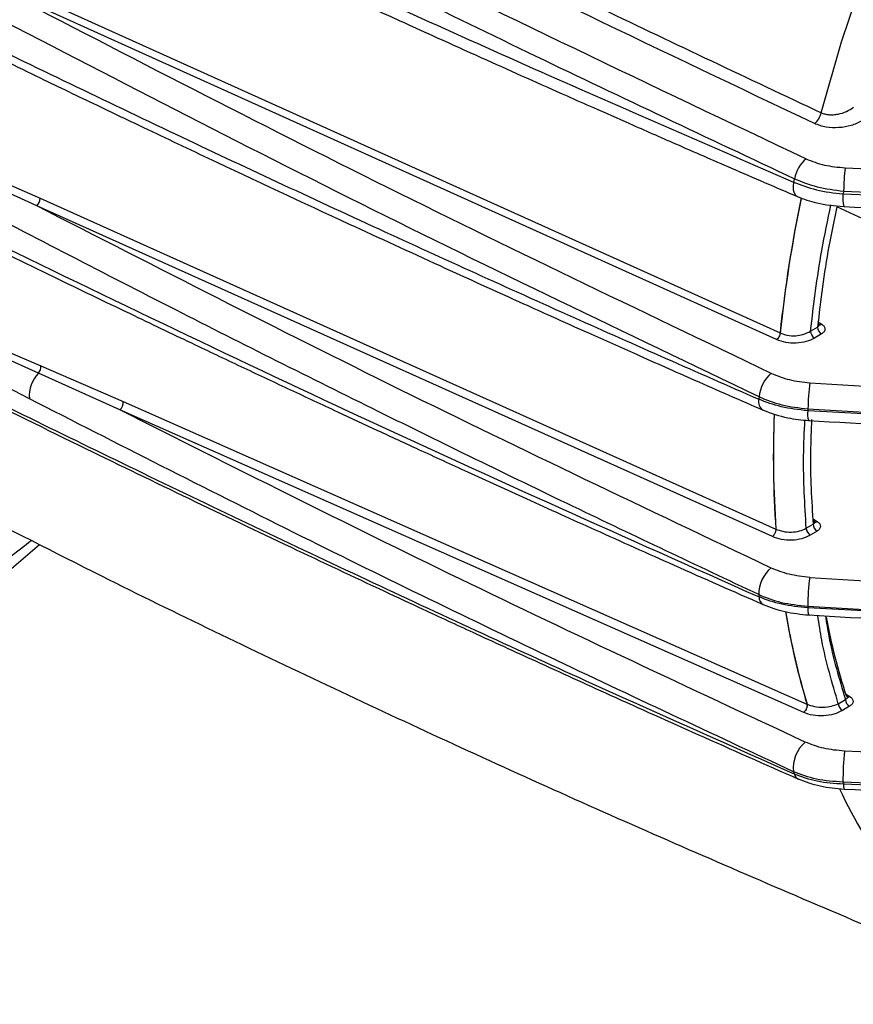
# Model space of a CAD drawing. Extents: x 16.7 to 113.1, y 4.5 to 84.6.
# Drawn here: x 81.4 to 83.6, y 6 to 8.5 of the extents above; entities that cross this region are included whole.
import ezdxf

# ---------------------------------------------------------------- set-up
doc = ezdxf.new("R2010")
doc.units = 0
doc.header["$MEASUREMENT"] = 0
doc.layers.add('OBJECT', color=7, linetype='CONTINUOUS')

msp = doc.modelspace()

# ---------------------------------------------------------------- linework, layer by layer
at = {"layer": 'OBJECT'}
for p, q in [((81.3253, 8.6511), (83.3958, 7.7165)), ((83.3869, 7.6992), (81.3163, 8.6337)), ((83.5671, 8.1505), (84.5614, 8.1084)), ((81.4412, 8.0507), (81.2784, 8.1254)), ((81.2853, 8.1433), (81.4502, 8.0704)), ((83.5613, 8.0817), (84.556, 8.0435)), ((83.5631, 8.0892), (84.5582, 8.05)), ((83.3758, 7.1814), (81.4412, 8.0507)), ((81.4502, 8.0704), (83.3848, 7.2013)), ((84.5385, 7.5835), (83.5451, 8.048)), ((83.4976, 7.7441), (83.5056, 7.7392)), ((83.4981, 7.7387), (83.4989, 7.7393)), ((83.4761, 7.7211), (83.4943, 7.732)), ((83.5049, 7.7139), (83.4867, 7.703)), ((81.3539, 7.6724), (81.452, 7.6303)), ((81.446, 7.6109), (81.3489, 7.6544)), ((81.6597, 7.5143), (81.446, 7.6109)), ((81.452, 7.6303), (81.6684, 7.5361)), ((81.4221, 7.5434), (81.3287, 7.5921)), ((83.4745, 7.5858), (84.4433, 7.5267)), ((81.6684, 7.5361), (83.4666, 6.7414)), ((83.458, 6.7193), (81.6597, 7.5143)), ((84.438, 7.4581), (83.4688, 7.5121)), ((83.4692, 7.517), (84.4381, 7.4588)), ((83.4829, 7.2276), (83.4938, 7.2209)), ((83.3848, 7.2013), (83.3848, 7.2003)), ((83.3851, 7.2002), (83.3851, 7.2011)), ((83.4648, 7.2032), (83.4828, 7.2139)), ((83.4934, 7.1958), (83.4754, 7.185)), ((83.4741, 7.0743), (84.4433, 7.0154)), ((83.4688, 6.9988), (84.438, 6.9391)), ((84.4381, 6.9385), (83.4692, 6.9944)), ((83.5491, 6.7423), (83.5679, 6.7535)), ((83.5679, 6.7682), (83.5796, 6.761)), ((83.4666, 6.7414), (83.4669, 6.7383)), ((83.4672, 6.7382), (83.4669, 6.7413)), ((83.5785, 6.7354), (83.5597, 6.7242)), ((84.5594, 6.5735), (83.5655, 6.6177)), ((84.556, 6.4899), (83.5613, 6.5361)), ((84.558, 6.4856), (83.5631, 6.5307))]:
    msp.add_line(p, q, dxfattribs=at)
at = {"layer": 'OBJECT', "flags": 128}
for points in [[(83.504, 8.2952), (83.5577, 8.4816), (83.6205, 8.6687), (83.6919, 8.8555), (83.7719, 9.0412), (83.8598, 9.225), (83.9554, 9.4059), (84.0582, 9.5832), (84.1677, 9.756), (84.2835, 9.9235), (84.4049, 10.085), (84.5314, 10.2396), (84.6624, 10.3867), (84.7973, 10.5256), (84.9356, 10.6556), (85.0764, 10.7762), (85.2193, 10.8868), (85.3634, 10.9868)], [(83.4315, 8.1129), (83.4303, 8.102), (83.4307, 8.0924), (83.4329, 8.0843), (83.4366, 8.0783), (83.4417, 8.0747)], [(83.4831, 7.2259), (83.4834, 7.2239), (83.4841, 7.2222), (83.4851, 7.2208), (83.4864, 7.2199), (83.488, 7.2194), (83.4898, 7.2195), (83.4918, 7.22), (83.4938, 7.2209)]]:
    msp.add_lwpolyline(points, dxfattribs=at)
at = {"layer": 'OBJECT'}
for centre, radius, start, end in [((83.4523, 8.3067), 0.0529, 310.4879, 347.4178), ((83.5248, 8.1034), 0.0931, 130.5997, 168.5395), ((84.1818, 8.0797), 0.6188, 173.4275, 179.1221), ((87.6414, 7.127), 4.3238, 166.6967, 166.8202), ((83.6514, 8.0701), 0.0908, 172.6491, 193.7246), ((87.8539, 7.0622), 4.4119, 166.5399, 166.6398), ((81.4234, 8.0708), 0.0268, 311.6109, 359.1372), ((87.0753, 7.3232), 3.7004, 168.3334, 173.8984), ((87.0462, 7.3276), 3.6708, 168.3367, 173.9205), ((83.5009, 7.7458), 0.00808, 252.0253, 305.3355), ((83.4995, 7.7227), 0.0235, 183.6828, 236.9085), ((83.5177, 7.7335), 0.0235, 183.6817, 236.9096), ((81.504, 7.5523), 0.0824, 134.7607, 186.2275), ((81.4266, 7.6275), 0.0255, 319.2015, 6.2329), ((83.4334, 7.5394), 0.0933, 130.4406, 174.1639), ((83.9813, 7.5118), 0.5121, 171.7017, 179.4221), ((81.6426, 7.5337), 0.0259, 311.3114, 5.1185), ((83.3672, 7.5364), 0.0278, 167.9056, 235.2657), ((86.7691, 7.261), 3.4405, 175.2008, 175.3118), ((83.5185, 7.5038), 0.0504, 170.4551, 200.1176), ((87.1699, 7.2034), 3.714, 175.1565, 175.2318), ((86.1644, 7.3933), 2.7862, 177.7374, 183.9521), ((86.1358, 7.3927), 2.7574, 177.7424, 183.9838), ((83.3767, 7.1823), 0.0207, 66.1647, 66.8937), ((83.4882, 7.2047), 0.0235, 183.6828, 236.9085), ((83.5062, 7.2154), 0.0235, 183.683, 236.9102), ((83.4312, 7.0292), 0.0912, 130.2231, 180.263), ((83.9828, 7.0004), 0.5141, 171.7316, 180.1766), ((85.8594, 7.2569), 2.5297, 185.1751, 185.3118), ((83.363, 7.0221), 0.0224, 178.308, 239.903), ((86.2208, 7.2528), 2.7638, 185.2739, 185.3654), ((83.5096, 6.9898), 0.0407, 173.4755, 200.6368), ((85.3259, 7.3002), 1.9414, 189.4497, 196.7269), ((85.3252, 7.2998), 1.9405, 189.4958, 196.7279), ((85.303, 7.3144), 1.8191, 190.9266, 197.626), ((83.5913, 6.755), 0.0235, 183.6835, 236.9091), ((83.5749, 6.7678), 0.00829, 254.2984, 304.8344), ((83.4627, 6.7316), 0.0106, 66.9236, 68.3294), ((83.5725, 6.7438), 0.0235, 183.6824, 236.9115), ((83.518, 6.5742), 0.0872, 129.7553, 186.9832), ((84.1956, 6.5448), 0.6343, 173.4086, 180.79), ((85.1134, 7.1034), 1.7665, 197.792, 198.0173), ((83.4511, 6.5608), 0.0179, 192.0367, 247.0549), ((85.3031, 7.1061), 1.8326, 198.121, 198.2994), ((83.5905, 6.5276), 0.0276, 173.6194, 200.9502), ((84.623, 7.0121), 1.1789, 204.761, 231.4044)]:
    msp.add_arc(centre, radius, start, end, dxfattribs=at)
for points, knots in [([(80.0866, 10.0533), (80.2599, 9.9559), (80.6181, 9.7546), (81.1693, 9.4575), (81.7461, 9.1554), (82.3314, 8.8591), (82.9199, 8.5703), (83.3116, 8.3858), (83.504, 8.2952)], [0, 0, 0, 0, 0.1582539, 0.327068, 0.4937068, 0.6683778, 0.8371406, 1, 1, 1, 1]), ([(83.4867, 8.2665), (83.0897, 8.4554), (82.295, 8.8335), (81.1613, 9.417), (80.438, 9.8194), (80.0866, 10.0149)], [0, 0, 0, 0, 0.339225, 0.679039, 1, 1, 1, 1]), ([(80.0866, 9.9052), (80.414, 9.7232), (81.1213, 9.3303), (82.247, 8.7522), (83.0587, 8.3667), (83.4643, 8.1741)], [0, 0, 0, 0, 0.301353, 0.650905, 1, 1, 1, 1]), ([(80.0863, 9.8331), (80.2914, 9.7191), (80.7138, 9.4842), (81.3711, 9.1357), (82.0545, 8.786), (82.7424, 8.4468), (83.2063, 8.2288), (83.4336, 8.1219)], [0, 0, 0, 0, 0.190703, 0.392819, 0.598206, 0.803133, 1, 1, 1, 1]), ([(81.4221, 9.0239), (81.6535, 8.9143), (82.1042, 8.7008), (82.7746, 8.3973), (83.2167, 8.2059), (83.4315, 8.1129)], [0, 0, 0, 0, 0.351668, 0.685, 1, 1, 1, 1]), ([(81.4327, 8.9873), (81.4928, 8.9585), (81.6006, 8.9069), (81.7445, 8.8388), (81.8569, 8.786), (81.9505, 8.7422), (82.1269, 8.6602), (82.3511, 8.5571), (82.6175, 8.4367), (82.788, 8.3605), (82.9137, 8.3048), (83.0087, 8.2628), (83.1296, 8.2098), (83.2766, 8.1458), (83.3838, 8.0997), (83.4417, 8.0747)], [0, 0, 0, 0, 0.091689, 0.164516, 0.218484, 0.261787, 0.305981, 0.484382, 0.598114, 0.703056, 0.737321, 0.783987, 0.843319, 0.915322, 1, 1, 1, 1]), ([(83.3729, 7.6103), (83.0244, 7.7768), (82.3274, 8.1098), (81.6533, 8.4591), (81.3163, 8.6337)], [0, 0, 0, 0, 0.500069, 1, 1, 1, 1]), ([(83.3406, 7.5488), (82.99, 7.7164), (82.2839, 8.0537), (81.6013, 8.408), (81.2577, 8.5863)], [0, 0, 0, 0, 0.49662, 1, 1, 1, 1]), ([(81.2514, 8.5055), (81.4361, 8.4162), (81.7961, 8.2423), (82.3305, 7.9936), (82.8416, 7.7613), (83.1771, 7.6138), (83.3401, 7.5422)], [0, 0, 0, 0, 0.27038, 0.527173, 0.77038, 1, 1, 1, 1]), ([(81.263, 8.4776), (81.3255, 8.4472), (81.4375, 8.3927), (81.5871, 8.3208), (81.7039, 8.2651), (81.8012, 8.2188), (81.9845, 8.1322), (82.2176, 8.0233), (82.4945, 7.8961), (82.6718, 7.8156), (82.8025, 7.7567), (82.9013, 7.7124), (83.0269, 7.6564), (83.1798, 7.5887), (83.2912, 7.5399), (83.3514, 7.5136)], [0, 0, 0, 0, 0.09169, 0.164516, 0.218483, 0.261785, 0.30598, 0.48438, 0.598112, 0.703053, 0.737319, 0.783987, 0.84332, 0.915323, 1, 1, 1, 1]), ([(83.504, 8.2952), (83.507, 8.294), (83.5132, 8.2917), (83.5242, 8.29), (83.5361, 8.2898), (83.5521, 8.2918), (83.5713, 8.2977), (83.5832, 8.3057), (83.5891, 8.3097)], [0, 0, 0, 0, 0.1169065, 0.238658, 0.3663335, 0.5008519, 0.7502482, 1, 1, 1, 1]), ([(83.6104, 8.2734), (83.6016, 8.269), (83.5841, 8.2604), (83.5508, 8.2549), (83.5159, 8.2559), (83.4965, 8.263), (83.4867, 8.2665)], [0, 0, 0, 0, 0.250172, 0.500067, 0.749913, 1, 1, 1, 1]), ([(83.4643, 8.1741), (83.4799, 8.1679), (83.5112, 8.1556), (83.5484, 8.1522), (83.5671, 8.1505)], [0, 0, 0, 0, 0.498504, 1, 1, 1, 1]), ([(83.4315, 8.1129), (83.4509, 8.1054), (83.4905, 8.0902), (83.5374, 8.0846), (83.5613, 8.0817)], [0, 0, 0, 0, 0.490951, 1, 1, 1, 1]), ([(83.4336, 8.1219), (83.4531, 8.114), (83.4925, 8.098), (83.5394, 8.0921), (83.5631, 8.0892)], [0, 0, 0, 0, 0.493197, 1, 1, 1, 1]), ([(83.4417, 8.0747), (83.4582, 8.0685), (83.4957, 8.0546), (83.539, 8.0507), (83.5632, 8.0485)], [0, 0, 0, 0, 0.443299, 1, 1, 1, 1]), ([(83.3401, 7.0288), (83.1771, 7.1057), (82.8416, 7.2641), (82.3305, 7.5136), (81.7961, 7.7808), (81.4361, 7.9676), (81.2514, 8.0634)], [0, 0, 0, 0, 0.22962, 0.472827, 0.72962, 1, 1, 1, 1]), ([(83.3724, 7.0988), (83.0457, 7.2538), (82.392, 7.5639), (81.7582, 7.8884), (81.4412, 8.0507)], [0, 0, 0, 0, 0.499771, 1, 1, 1, 1]), ([(83.4761, 7.7211), (83.4845, 7.7914), (83.4975, 7.9005), (83.5212, 8.0131), (83.5297, 8.0531)], [0, 0, 0, 0, 0.644548, 1, 1, 1, 1]), ([(83.5451, 8.048), (83.5378, 8.0133), (83.5151, 7.9061), (83.5027, 7.8022), (83.4943, 7.732)], [0, 0, 0, 0, 0.323975, 1, 1, 1, 1]), ([(83.5632, 8.0485), (83.7131, 8.0419), (84.0444, 8.0271), (84.376, 8.0143), (84.5575, 8.0073)], [0, 0, 0, 0, 0.452485, 1, 1, 1, 1]), ([(81.2577, 7.9898), (81.6013, 7.8236), (82.2839, 7.4935), (82.99, 7.179), (83.3406, 7.0228)], [0, 0, 0, 0, 0.50338, 1, 1, 1, 1]), ([(81.269, 7.9698), (81.3461, 7.9321), (81.4884, 7.8626), (81.685, 7.7679), (81.847, 7.6906), (81.9842, 7.6256), (82.1088, 7.567), (82.2259, 7.5122), (82.3381, 7.4601), (82.4522, 7.4074), (82.5824, 7.3476), (82.737, 7.2771), (82.918, 7.1953), (83.1256, 7.1024), (83.2735, 7.0372), (83.3518, 7.0027)], [0, 0, 0, 0, 0.113555, 0.209388, 0.287504, 0.349517, 0.408662, 0.467872, 0.518677, 0.570329, 0.631749, 0.705423, 0.791353, 0.889543, 1, 1, 1, 1]), ([(80.5961, 7.901), (80.6022, 7.8978), (80.6444, 7.876), (80.7228, 7.8359), (80.8321, 7.7801), (81.009, 7.6905), (81.2551, 7.5673), (81.5551, 7.4197), (81.8403, 7.2816), (82.1018, 7.1569), (82.307, 7.0604), (82.4667, 6.986), (82.5987, 6.9249), (82.763, 6.8495), (82.9601, 6.7599), (83.1905, 6.6563), (83.356, 6.5832), (83.4442, 6.5443)], [0, 0, 0, 0, 0.0066599, 0.0459981, 0.0852811, 0.1251909, 0.2373953, 0.3500302, 0.4455979, 0.5397348, 0.6256005, 0.6605533, 0.7062608, 0.7630511, 0.8309309, 0.9099099, 1, 1, 1, 1]), ([(83.4336, 6.557), (83.2447, 6.6409), (82.8605, 6.8117), (82.2835, 7.0783), (81.7098, 7.3515), (81.1455, 7.6284), (80.7814, 7.8142), (80.5991, 7.9072)], [0, 0, 0, 0, 0.194303, 0.395253, 0.602856, 0.80128, 1, 1, 1, 1]), ([(83.4943, 7.732), (83.4952, 7.7328), (83.4968, 7.7342), (83.4984, 7.7367), (83.4987, 7.7384), (83.4989, 7.7393)], [0, 0, 0, 0, 0.365005, 0.66223, 1, 1, 1, 1]), ([(83.4989, 7.7393), (83.4989, 7.7394), (83.4991, 7.7403), (83.4988, 7.7418), (83.4979, 7.7444), (83.4961, 7.7459), (83.4949, 7.7469)], [0, 0, 0, 0, 0.047233, 0.303289, 0.547406, 1, 1, 1, 1]), ([(83.5056, 7.7392), (83.508, 7.7373), (83.5127, 7.7336), (83.5146, 7.7265), (83.5123, 7.7194), (83.5074, 7.7157), (83.5049, 7.7139)], [0, 0, 0, 0, 0.249985, 0.4998, 0.749159, 1, 1, 1, 1]), ([(83.396, 7.7164), (83.3958, 7.7149), (83.3952, 7.7117), (83.393, 7.7066), (83.3901, 7.7021), (83.3879, 7.7001), (83.3869, 7.6992)], [0, 0, 0, 0, 0.241915, 0.500004, 0.758081, 1, 1, 1, 1]), ([(83.396, 7.7164), (83.4021, 7.7141), (83.4146, 7.7095), (83.4363, 7.7086), (83.4582, 7.712), (83.4698, 7.7179), (83.4761, 7.7211)], [0, 0, 0, 0, 0.244677, 0.500062, 0.724507, 1, 1, 1, 1]), ([(83.4867, 7.703), (83.4796, 7.6995), (83.4653, 7.6926), (83.4381, 7.6889), (83.4102, 7.6904), (83.3946, 7.6963), (83.3869, 7.6992)], [0, 0, 0, 0, 0.250112, 0.500126, 0.75008, 1, 1, 1, 1]), ([(83.3729, 7.6103), (83.3883, 7.6041), (83.4192, 7.5916), (83.456, 7.5877), (83.4745, 7.5858)], [0, 0, 0, 0, 0.498431, 1, 1, 1, 1]), ([(83.4315, 6.5636), (83.2167, 6.6637), (82.7746, 6.8697), (82.1042, 7.196), (81.6535, 7.4256), (81.4221, 7.5434)], [0, 0, 0, 0, 0.315, 0.648332, 1, 1, 1, 1]), ([(83.4688, 7.5121), (83.4449, 7.5147), (83.3984, 7.5199), (83.3592, 7.5349), (83.3401, 7.5422)], [0, 0, 0, 0, 0.511471, 1, 1, 1, 1]), ([(83.3406, 7.5488), (83.36, 7.5409), (83.3992, 7.5251), (83.4457, 7.5197), (83.4692, 7.517)], [0, 0, 0, 0, 0.496594, 1, 1, 1, 1]), ([(83.4623, 6.6413), (83.1581, 6.7831), (82.5483, 7.0675), (81.9564, 7.3651), (81.6597, 7.5143)], [0, 0, 0, 0, 0.498752, 1, 1, 1, 1]), ([(83.3514, 7.5136), (83.3725, 7.5058), (83.4097, 7.4921), (83.4526, 7.4881), (83.4711, 7.4864)], [0, 0, 0, 0, 0.5663872, 1, 1, 1, 1]), ([(83.4648, 7.2032), (83.461, 7.2658), (83.4553, 7.3581), (83.4598, 7.4562), (83.4612, 7.4877)], [0, 0, 0, 0, 0.678587, 1, 1, 1, 1]), ([(83.4711, 7.4864), (83.6173, 7.4781), (83.9404, 7.4597), (84.2635, 7.4415), (84.4404, 7.4315)], [0, 0, 0, 0, 0.452487, 1, 1, 1, 1]), ([(83.4789, 7.4893), (83.4776, 7.4608), (83.4734, 7.3657), (83.4789, 7.2764), (83.4828, 7.2139)], [0, 0, 0, 0, 0.300815, 1, 1, 1, 1]), ([(81.2413, 7.2661), (81.3646, 7.203), (81.6832, 7.04), (82.2028, 6.7901), (82.7986, 6.5148), (83.399, 6.2527), (83.8434, 6.0653), (84.0888, 5.9691), (84.1316, 5.9523)], [0, 0, 0, 0, 0.130616, 0.337271, 0.543813, 0.750208, 0.956422, 1, 1, 1, 1]), ([(83.4828, 7.2139), (83.4836, 7.2144), (83.485, 7.2152), (83.4867, 7.2172), (83.4876, 7.2198), (83.4866, 7.2231), (83.4842, 7.225), (83.4831, 7.2259)], [0, 0, 0, 0, 0.1426625, 0.2738495, 0.5009936, 0.7531375, 1, 1, 1, 1]), ([(83.4938, 7.2209), (83.4962, 7.2191), (83.501, 7.2154), (83.5029, 7.2083), (83.5007, 7.2013), (83.4959, 7.1976), (83.4934, 7.1958)], [0, 0, 0, 0, 0.250031, 0.499862, 0.749221, 1, 1, 1, 1]), ([(83.3851, 7.2002), (83.3849, 7.1986), (83.3847, 7.1961), (83.3835, 7.1924), (83.3823, 7.1896), (83.3808, 7.187), (83.3787, 7.184), (83.377, 7.1824), (83.3758, 7.1814)], [0, 0, 0, 0, 0.242736, 0.372413, 0.504175, 0.635328, 0.76326, 1, 1, 1, 1]), ([(83.3851, 7.2011), (83.3909, 7.1989), (83.4033, 7.1941), (83.4256, 7.1925), (83.4477, 7.1952), (83.4591, 7.2005), (83.4648, 7.2032)], [0, 0, 0, 0, 0.237323, 0.500072, 0.750005, 1, 1, 1, 1]), ([(81.428, 7.1714), (81.4086, 7.156), (81.349, 7.1086), (81.2785, 7.0666), (81.2309, 7.0382)], [0, 0, 0, 0, 0.323802, 1, 1, 1, 1]), ([(83.4754, 7.185), (83.4683, 7.1816), (83.454, 7.1747), (83.4268, 7.171), (83.3991, 7.1727), (83.3836, 7.1785), (83.3758, 7.1814)], [0, 0, 0, 0, 0.250088, 0.50011, 0.750076, 1, 1, 1, 1]), ([(81.203, 6.9819), (81.2529, 7.0124), (81.3402, 7.0659), (81.4161, 7.1324), (81.4486, 7.1609)], [0, 0, 0, 0, 0.571184, 1, 1, 1, 1]), ([(83.4741, 7.0743), (83.4556, 7.0762), (83.4188, 7.0801), (83.3878, 7.0926), (83.3724, 7.0988)], [0, 0, 0, 0, 0.501586, 1, 1, 1, 1]), ([(83.3401, 7.0288), (83.3592, 7.0211), (83.3984, 7.0056), (83.4449, 7.0011), (83.4688, 6.9988)], [0, 0, 0, 0, 0.488529, 1, 1, 1, 1]), ([(83.4692, 6.9944), (83.4457, 6.9965), (83.3992, 7.0007), (83.36, 7.0154), (83.3406, 7.0228)], [0, 0, 0, 0, 0.503406, 1, 1, 1, 1]), ([(83.3518, 7.0027), (83.3704, 6.9957), (83.4072, 6.9818), (83.4502, 6.9775), (83.4715, 6.9754)], [0, 0, 0, 0, 0.5043107, 1, 1, 1, 1]), ([(83.4715, 6.9754), (83.6176, 6.9671), (83.9406, 6.9486), (84.2635, 6.9303), (84.4404, 6.9203)], [0, 0, 0, 0, 0.452469, 1, 1, 1, 1]), ([(83.5491, 6.7423), (83.533, 6.7965), (83.5109, 6.8704), (83.4983, 6.9522), (83.4949, 6.9741)], [0, 0, 0, 0, 0.732576, 1, 1, 1, 1]), ([(83.5152, 6.9729), (83.518, 6.955), (83.5302, 6.8775), (83.5515, 6.8074), (83.5679, 6.7535)], [0, 0, 0, 0, 0.230598, 1, 1, 1, 1]), ([(83.5679, 6.7535), (83.5694, 6.7542), (83.572, 6.7553), (83.5728, 6.757), (83.5731, 6.7577)], [0, 0, 0, 0, 0.579359, 1, 1, 1, 1]), ([(83.5731, 6.7577), (83.5732, 6.7582), (83.5733, 6.7592), (83.5725, 6.7608), (83.5712, 6.7623), (83.5699, 6.7632), (83.5693, 6.7636)], [0, 0, 0, 0, 0.269144, 0.52379, 0.766448, 1, 1, 1, 1]), ([(83.5796, 6.761), (83.5809, 6.7601), (83.5835, 6.7583), (83.587, 6.754), (83.5886, 6.7481), (83.586, 6.7409), (83.581, 6.7372), (83.5785, 6.7354)], [0, 0, 0, 0, 0.12539, 0.250871, 0.500279, 0.749234, 1, 1, 1, 1]), ([(83.4672, 6.7382), (83.467, 6.7365), (83.4668, 6.7339), (83.4656, 6.7301), (83.464, 6.7265), (83.4614, 6.7223), (83.4591, 6.7203), (83.458, 6.7193)], [0, 0, 0, 0, 0.251224, 0.383336, 0.515964, 0.770806, 1, 1, 1, 1]), ([(83.4669, 6.7413), (83.4731, 6.739), (83.486, 6.7341), (83.5092, 6.7324), (83.5316, 6.7349), (83.5433, 6.7399), (83.5491, 6.7423)], [0, 0, 0, 0, 0.239397, 0.499824, 0.74984, 1, 1, 1, 1]), ([(83.5597, 6.7242), (83.5525, 6.7206), (83.5381, 6.7136), (83.5105, 6.7094), (83.482, 6.7106), (83.466, 6.7164), (83.458, 6.7193)], [0, 0, 0, 0, 0.250139, 0.500157, 0.750082, 1, 1, 1, 1]), ([(83.5655, 6.6177), (83.5468, 6.6194), (83.5095, 6.6228), (83.478, 6.6351), (83.4623, 6.6413)], [0, 0, 0, 0, 0.501563, 1, 1, 1, 1]), ([(83.5613, 6.5361), (83.5374, 6.5377), (83.4905, 6.541), (83.4509, 6.5562), (83.4315, 6.5636)], [0, 0, 0, 0, 0.509049, 1, 1, 1, 1]), ([(83.5631, 6.5307), (83.5394, 6.5322), (83.4925, 6.5353), (83.4531, 6.5498), (83.4336, 6.557)], [0, 0, 0, 0, 0.5068029, 1, 1, 1, 1]), ([(83.4432, 6.5446), (83.4621, 6.5375), (83.4996, 6.5235), (83.5432, 6.5197), (83.5648, 6.5178)], [0, 0, 0, 0, 0.505073, 1, 1, 1, 1]), ([(83.5647, 6.5178), (83.7155, 6.5108), (84.049, 6.4953), (84.3827, 6.4818), (84.5654, 6.4745)], [0, 0, 0, 0, 0.452447, 1, 1, 1, 1])]:
    msp.add_open_spline(points, degree=3, knots=knots, dxfattribs=at)

doc.saveas('drawing.dxf')
